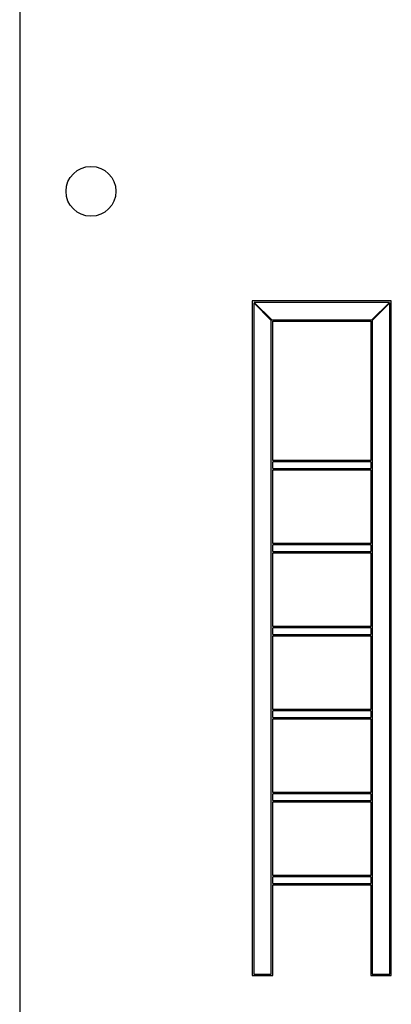
# Model space of a CAD drawing. Units: millimetres. Extents: x -1698 to 114, y 0 to 644.
# Drawn here: x 49 to 49, y 11 to 11 of the extents above; entities that cross this region are included whole.
import ezdxf

# ---------------------------------------------------------------- set-up
doc = ezdxf.new("R2010")
doc.units = ezdxf.units.MM

msp = doc.modelspace()

# ---------------------------------------------------------------- linework, layer by layer
at = {"color": 7, "linetype": 'Continuous', "lineweight": 25}
for p, q in [((48.62433, 11.46069), (48.62433, 10.79469)), ((48.65696, 11.0023), (48.65696, 10.90758)), ((48.67646, 11.0023), (48.65696, 11.0023)), ((48.65716, 11.00203), (48.65716, 10.90778)), ((48.65716, 11.00203), (48.65962, 10.99957)), ((48.67619, 11.0021), (48.65723, 11.0021)), ((48.65723, 11.0021), (48.65969, 10.99964)), ((48.67373, 10.99964), (48.67619, 11.0021)), ((48.6738, 10.99957), (48.67626, 11.00203)), ((48.67626, 10.90778), (48.67626, 11.00203)), ((48.67646, 10.90758), (48.67646, 11.0023)), ((48.65962, 10.90778), (48.65962, 10.99957)), ((48.65969, 10.99964), (48.67373, 10.99964)), ((48.65982, 10.9799), (48.65982, 10.99944)), ((48.65982, 10.99944), (48.6736, 10.99944)), ((48.6736, 10.99944), (48.6736, 10.9799)), ((48.6738, 10.99957), (48.6738, 10.90778)), ((48.6736, 10.9799), (48.65982, 10.9799)), ((48.6736, 10.9797), (48.65982, 10.9797)), ((48.65982, 10.97878), (48.65982, 10.9797)), ((48.6736, 10.9797), (48.6736, 10.97878)), ((48.65982, 10.97878), (48.6736, 10.97878)), ((48.65982, 10.97858), (48.6736, 10.97858)), ((48.65982, 10.96825), (48.65982, 10.97858)), ((48.6736, 10.97858), (48.6736, 10.96825)), ((48.6736, 10.96825), (48.65982, 10.96825)), ((48.6736, 10.96805), (48.65982, 10.96805)), ((48.65982, 10.96713), (48.65982, 10.96805)), ((48.6736, 10.96805), (48.6736, 10.96713)), ((48.65982, 10.96713), (48.6736, 10.96713)), ((48.65982, 10.96693), (48.6736, 10.96693)), ((48.65982, 10.9566), (48.65982, 10.96693)), ((48.6736, 10.96693), (48.6736, 10.9566)), ((48.6736, 10.9566), (48.65982, 10.9566)), ((48.6736, 10.9564), (48.65982, 10.9564)), ((48.65982, 10.95548), (48.65982, 10.9564)), ((48.6736, 10.9564), (48.6736, 10.95548)), ((48.65982, 10.95548), (48.6736, 10.95548)), ((48.65982, 10.95528), (48.6736, 10.95528)), ((48.65982, 10.94495), (48.65982, 10.95528)), ((48.6736, 10.95528), (48.6736, 10.94495)), ((48.6736, 10.94495), (48.65982, 10.94495)), ((48.6736, 10.94475), (48.65982, 10.94475)), ((48.65982, 10.94383), (48.65982, 10.94475)), ((48.65982, 10.94383), (48.6736, 10.94383)), ((48.6736, 10.94475), (48.6736, 10.94383)), ((48.65982, 10.94363), (48.6736, 10.94363)), ((48.65982, 10.9333), (48.65982, 10.94363)), ((48.6736, 10.94363), (48.6736, 10.9333)), ((48.6736, 10.9333), (48.65982, 10.9333)), ((48.6736, 10.9331), (48.65982, 10.9331)), ((48.65982, 10.93218), (48.65982, 10.9331)), ((48.6736, 10.9331), (48.6736, 10.93218)), ((48.65982, 10.93218), (48.6736, 10.93218)), ((48.65982, 10.92166), (48.65982, 10.93198)), ((48.65982, 10.93198), (48.6736, 10.93198)), ((48.6736, 10.93198), (48.6736, 10.92166)), ((48.6736, 10.92166), (48.65982, 10.92166)), ((48.6736, 10.92146), (48.65982, 10.92146)), ((48.65982, 10.92053), (48.65982, 10.92146)), ((48.65982, 10.92053), (48.6736, 10.92053)), ((48.65982, 10.92033), (48.6736, 10.92033)), ((48.65982, 10.90758), (48.65982, 10.92033)), ((48.6736, 10.92146), (48.6736, 10.92053)), ((48.6736, 10.92033), (48.6736, 10.90758)), ((48.65716, 10.90778), (48.65962, 10.90778)), ((48.6738, 10.90778), (48.67626, 10.90778)), ((48.65696, 10.90758), (48.65982, 10.90758)), ((48.6736, 10.90758), (48.67646, 10.90758))]:
    msp.add_line(p, q, dxfattribs=at)
msp.add_circle((48.63433, 11.01769), 0.0035, dxfattribs=at)

doc.saveas('drawing.dxf')
